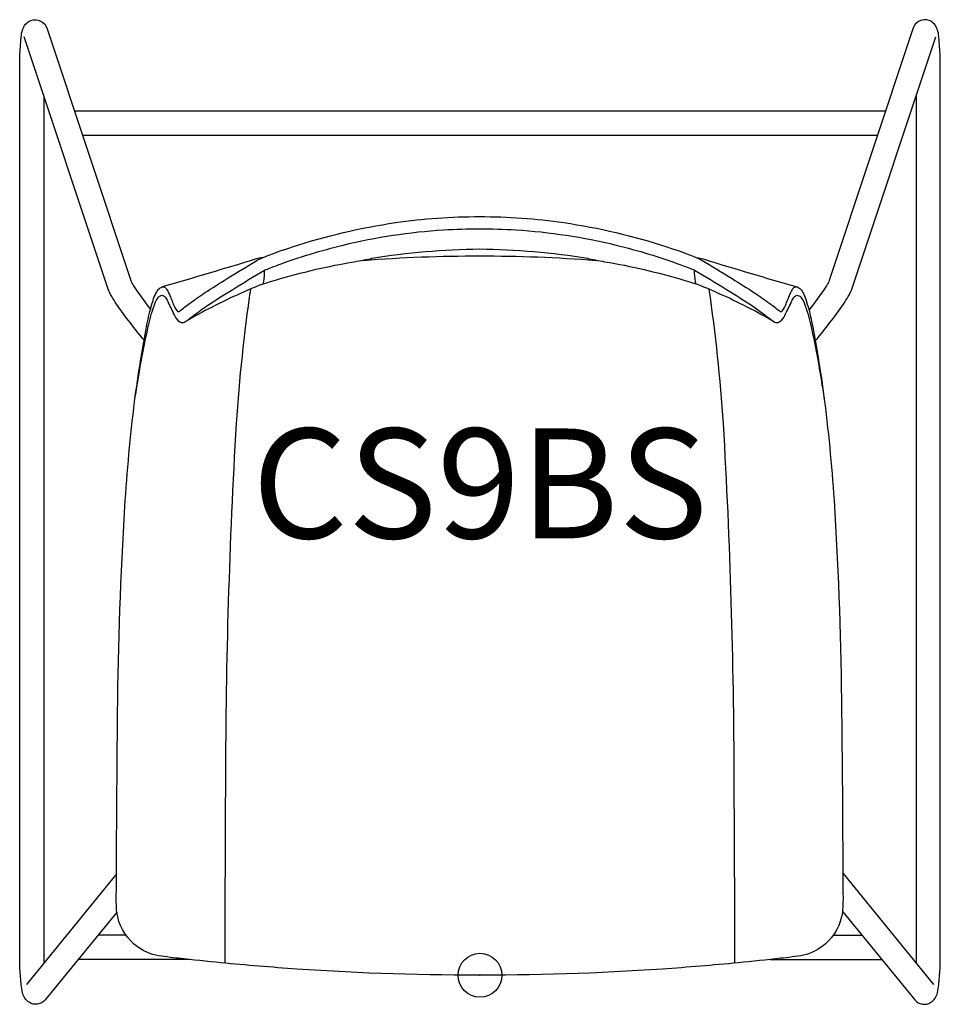
# Model space of a CAD drawing. Units: inches. Extents: x -10.5 to 10.5, y -0.7 to 21.8.
import ezdxf
from ezdxf.enums import TextEntityAlignment as Align

# ---------------------------------------------------------------- set-up
doc = ezdxf.new("R2010")
doc.units = ezdxf.units.IN
doc.header["$MEASUREMENT"] = 0
doc.header["$PDMODE"] = 32
doc.header["$PDSIZE"] = -2
doc.layers.add('AFUCH-P-ST', color=2, linetype='Continuous')
doc.layers.add('AFUCH-P-TN', color=2, linetype='Continuous', lineweight=9)
doc.styles.get("Standard").update_dxf_attribs({"font": 'monotxt.shx'})

msp = doc.modelspace()

# ---------------------------------------------------------------- linework, layer by layer
at = {"layer": 'AFUCH-P-ST'}
for points in [[(-8.258, 1.441), (-9.896, -0.558, -0.390307), (-10.265, -0.615, -0.205558), (-10.413, -0.4, -0.043342), (-10.477, 0.362), (-10.477, 20.545, -0.026607), (-10.444, 21.367, -0.051623), (-10.415, 21.523, -0.22256), (-10.226, 21.736, -0.44648), (-9.856, 21.549), (-7.951, 15.818, 0.065572), (-7.887, 15.698, 0.025488), (-7.494, 15.151)], [(8.258, 1.441), (9.896, -0.558, 0.390307), (10.265, -0.615, 0.205558), (10.413, -0.4, 0.043342), (10.477, 0.362), (10.477, 20.545, 0.026607), (10.444, 21.367, 0.051623), (10.415, 21.523, 0.22256), (10.226, 21.736, 0.44648), (9.856, 21.549), (7.951, 15.818, -0.065572), (7.887, 15.698, -0.025488), (7.494, 15.151)], [(-7.639, 14.449, -0.022132), (-8.272, 15.28, -0.057812), (-8.474, 15.644), (-10.376, 21.366)], [(7.639, 14.449, 0.022132), (8.272, 15.28, 0.057812), (8.474, 15.644), (10.376, 21.366)], [(0.232, 0.001, -0.018226), (-4.169, 0.141, -0.007228), (-5.896, 0.284, -0.004037), (-6.86, 0.386, -0.021247), (-7.381, 0.456, -0.122831), (-7.884, 0.718, -0.178009), (-8.266, 1.428, -0.032778), (-8.276, 1.915, -0.002188), (-8.248, 5.976, -0.012737), (-8.085, 10.67, -0.014141), (-7.862, 13.062, -0.008254), (-7.726, 13.985, -0.00867), (-7.607, 14.675, -0.029864), (-7.443, 15.365, -0.035783), (-7.379, 15.521, -0.069283), (-7.315, 15.617, -0.133307), (-7.232, 15.671, -0.234005), (-7.176, 15.666, -0.08778), (-7.134, 15.62, -0.039722), (-7.081, 15.523, -0.010328), (-7.036, 15.416, 0.002817), (-6.983, 15.288, 0.084177), (-6.897, 15.127, 0.492512), (-6.836, 15.124, -0.00696), (-6.612, 15.295, -0.014587), (-6.269, 15.536, -0.00165), (-5.757, 15.861, -0.006459), (-5.054, 16.286, -0.070285), (-4.952, 16.335, -0.023024), (-4.268, 16.582, -0.043871), (-1.925, 17.135, -0.03594), (-0.008, 17.272, -0.03594), (1.908, 17.135, -0.043871), (4.252, 16.582, -0.023024), (4.936, 16.335, -0.070285), (5.037, 16.286, -0.006459), (5.74, 15.861, -0.00165), (6.252, 15.536, -0.014587), (6.596, 15.295, -0.00696), (6.819, 15.124, 0.492512), (6.88, 15.127, 0.084177), (6.967, 15.288, 0.002817), (7.019, 15.416, -0.010328), (7.065, 15.523, -0.039722), (7.117, 15.62, -0.08778), (7.159, 15.666, -0.234005), (7.216, 15.671, -0.133307), (7.298, 15.617, -0.069283), (7.362, 15.521, -0.035783), (7.426, 15.365, -0.029864), (7.59, 14.675, -0.00867), (7.709, 13.985, -0.008254), (7.845, 13.062, -0.014141), (8.069, 10.67, -0.012737), (8.231, 5.976, -0.002188), (8.26, 1.915, -0.032778), (8.249, 1.428, -0.178009), (7.867, 0.718, -0.122831), (7.365, 0.456, -0.021247), (6.844, 0.386, -0.004037), (5.879, 0.284, -0.007228), (4.153, 0.141, -0.018226), (-0.248, 0.001)], [(-7.862, 13.062, -0.010029), (-7.792, 13.499, -0.016856), (-7.553, 14.763, -0.029614), (-7.42, 15.242, -0.019979), (-7.384, 15.329, -0.076934), (-7.311, 15.445, -0.216415), (-7.232, 15.482, -0.169605), (-7.193, 15.464, -0.106493), (-7.107, 15.336, 0.014823), (-6.954, 15.023, 0.157354), (-6.829, 14.873, 0.229291), (-6.724, 14.869, 0.067012), (-6.665, 14.909, -0.015178), (-6.225, 15.234, -0.007102), (-5.627, 15.616, -0.007389), (-4.902, 16.052, -0.039788), (-4.875, 16.065, -0.005482), (-4.591, 16.174, -0.028575), (-3.116, 16.623, -0.044031), (-0.828, 16.971, -0.015623), (-0.008, 16.996, -0.015623), (0.812, 16.971, -0.044031), (3.099, 16.623, -0.028575), (4.574, 16.174, -0.005482), (4.859, 16.065, -0.039788), (4.885, 16.052, -0.007389), (5.61, 15.616, -0.007102), (6.208, 15.234, -0.015178), (6.648, 14.909, 0.067012), (6.707, 14.869, 0.229291), (6.812, 14.873, 0.157354), (6.937, 15.023, 0.014823), (7.09, 15.336, -0.106493), (7.177, 15.464, -0.169605), (7.215, 15.482, -0.216415), (7.294, 15.445, -0.076934), (7.368, 15.329, -0.019979), (7.403, 15.242, -0.029614), (7.537, 14.763, -0.016856), (7.775, 13.499, -0.010029), (7.845, 13.062)], [(6.707, 14.869, 0.026918), (5.432, 15.524, 0.034742), (4.756, 15.788, 0.029471), (2.952, 16.22, -0.005962), (2.521, 16.297, -0.035857), (2.465, 16.312, -0.125535), (2.457, 16.317, 0.037058), (-0.008, 16.529, 0.037058), (-2.473, 16.317, -0.125535), (-2.482, 16.312, -0.035857), (-2.538, 16.297, -0.005962), (-2.969, 16.22, 0.029471), (-4.773, 15.788, 0.034742), (-5.449, 15.524, 0.026918), (-6.724, 14.869)], [(-2.654, 16.275, -0.020288), (-0.008, 16.378, -0.020288), (2.637, 16.275)], [(-4.952, 16.335, 0.038798), (-5.096, 16.307, -0.003555), (-7.232, 15.671)], [(4.936, 16.335, -0.038798), (5.08, 16.307, 0.003555), (7.216, 15.671)], [(-4.948, 15.73, 0.152588), (-4.922, 15.794, 0.042901), (-4.902, 16.052)], [(4.931, 15.73, -0.152588), (4.906, 15.794, -0.042901), (4.885, 16.052)], [(-5.226, 15.622, 0.019067), (-5.55, 12.561, 0.01418), (-5.794, 4.443, 0.001233), (-5.81, 0.276)], [(5.209, 15.622, -0.019067), (5.534, 12.561, -0.01418), (5.778, 4.443, -0.001233), (5.794, 0.276)]]:
    msp.add_lwpolyline(points, format="xyb", dxfattribs=at)
for points in [[(-9.926, 20.014), (-9.926, 0.274)], [(9.926, 20.014), (9.926, 0.274)], [(9.232, 19.673), (0, 19.673), (-9.232, 19.673)], [(9.049, 19.122), (0, 19.122), (-9.049, 19.122)], [(-8.266, 2.317), (-10.322, -0.209)], [(8.266, 2.317), (10.322, -0.209)], [(-8.05, 0.913), (-8.691, 0.913)], [(8.05, 0.913), (8.691, 0.913)], [(-6.605, 0.362), (-9.142, 0.362)], [(6.605, 0.362), (9.142, 0.362)]]:
    msp.add_lwpolyline(points, dxfattribs=at)
msp.add_point((0, 0), dxfattribs=at)

# ---------------------------------------------------------------- texts
at = {"layer": 'AFUCH-P-TN'}
msp.add_text('CS9BS', height=2.5, dxfattribs=at).set_placement((0, 9.167), align=Align.BOTTOM_CENTER)

doc.saveas('drawing.dxf')
